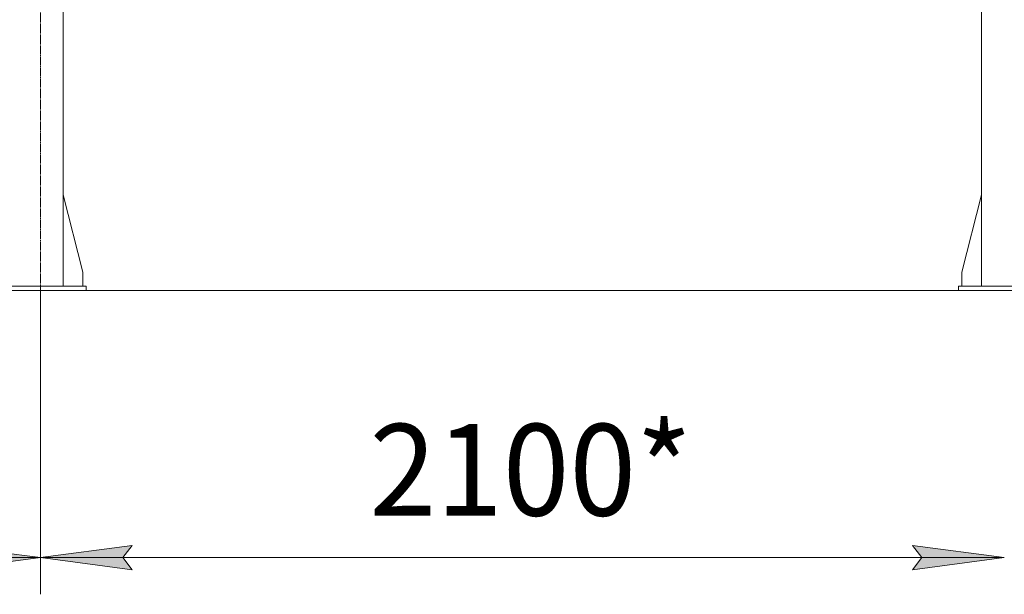
# Model space of a CAD drawing. Units: millimetres. Extents: x 0 to 24363, y -6 to 16800.
# Drawn here: x 3687 to 5836, y 8373 to 9627 of the extents above; entities that cross this region are included whole.
import ezdxf

# ---------------------------------------------------------------- set-up
doc = ezdxf.new("R2010")
doc.units = ezdxf.units.MM
doc.linetypes.add('K5LT_AXLED', pattern=[23.716667, 19.216667, -1.5, 1.5, -1.5])
doc.linetypes.add('K5LT_THIN', pattern=[0])
for name, color, linetype, true_color in [('DIM', 6, 'Continuous', 0xff00ff), ('OSI', 2, 'Continuous', 0xffff00), ('R', 1, 'Continuous', 0xff0000)]:
    doc.layers.add(name, color=color, linetype=linetype, true_color=true_color)
doc.styles.add('KTEXTSTYLE', font='GOST_AU.ttf', dxfattribs={"width": 0.96, "height": 5})

msp = doc.modelspace()

# ---------------------------------------------------------------- hatches: boundary and pattern name
at = {"layer": 'DIM'}
for points in [[(3732.6, 8453.4), (3532.6, 8479.7), (3552.6, 8453.4), (3532.6, 8427)], [(3912.6, 8453.4), (3932.6, 8479.7), (3732.6, 8453.4), (3932.6, 8427)], [(5835.6, 8453.4), (5635.6, 8479.7), (5655.6, 8453.4), (5635.6, 8427)]]:
    msp.add_hatch(color=7, dxfattribs=at).paths.add_polyline_path(points)

# ---------------------------------------------------------------- linework, layer by layer
at = {"layer": 'DIM', "color": 7, "linetype": 'K5LT_THIN', "lineweight": 18}
for p, q in [((3732.6, 9036.2), (3732.6, 8373.4)), ((3732.6, 9036.2), (3732.6, 8373.4)), ((3532.6, 8479.7), (3732.6, 8453.4)), ((3732.6, 8453.4), (3932.6, 8479.7)), ((3932.6, 8479.7), (3912.6, 8453.4)), ((5655.6, 8453.4), (5635.6, 8479.7)), ((5635.6, 8479.7), (5835.6, 8453.4)), ((1682.6, 8453.4), (3732.6, 8453.4)), ((3732.6, 8453.4), (3532.6, 8427)), ((3932.6, 8427), (3732.6, 8453.4)), ((3732.6, 8453.4), (5835.6, 8453.4)), ((3912.6, 8453.4), (3932.6, 8427)), ((5835.6, 8453.4), (5635.6, 8427)), ((5635.6, 8427), (5655.6, 8453.4))]:
    msp.add_line(p, q, dxfattribs=at)
at = {"layer": 'OSI', "color": 30, "linetype": 'K5LT_AXLED', "lineweight": 18, "true_color": 0xff8000}
msp.add_line((3732.6, 14100.4), (3732.6, 8987.8), dxfattribs=at)
at = {"layer": 'R', "color": 7, "linetype": 'K5LT_THIN', "lineweight": 18}
for p, q in [((3782.6, 11546.2), (3782.6, 9046.2)), ((5785.6, 11546.2), (5785.6, 9046.2)), ((3782.6, 9245.4), (3825.4, 9076.2)), ((5785.6, 9245.4), (5742.8, 9076.2)), ((3825.4, 9076.2), (3825.4, 9046.2)), ((5742.8, 9076.2), (5742.8, 9046.2)), ((3632.6, 9046.2), (3832.6, 9046.2)), ((3832.6, 9036.2), (3832.6, 9046.2)), ((5735.6, 9046.2), (5935.6, 9046.2)), ((5735.6, 9036.2), (5735.6, 9046.2)), ((1782.6, 9036.2), (8486.6, 9036.2)), ((3632.6, 9036.2), (3832.6, 9036.2)), ((5735.6, 9036.2), (5935.6, 9036.2))]:
    msp.add_line(p, q, dxfattribs=at)

# ---------------------------------------------------------------- texts
at = {"layer": 'DIM', "color": 7, "style": 'KTEXTSTYLE', "oblique": 15, "width": 0.96}
msp.add_text('2100*', height=200, dxfattribs=at).set_placement((4450.7, 8545.1))

doc.saveas('drawing.dxf')
